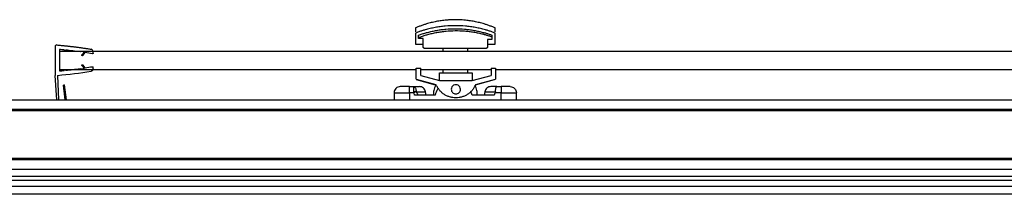
# Paper-space layout '_Back' of a CAD drawing. Units: millimetres. Extents: x -489 to 671, y -64 to 16.
# Drawn here: x 27 to 349, y -60 to -3 of the extents above; entities that cross this region are included whole.
import ezdxf

# ---------------------------------------------------------------- set-up
doc = ezdxf.new("R2010")
doc.units = ezdxf.units.MM

psp = doc.layouts.new('_Back')

# ---------------------------------------------------------------- linework, layer by layer
at = {"color": 7, "linetype": 'Continuous', "lineweight": 25}
for p, q in [((156.42, -5.99), (156.42, -7.32)), ((182.42, -7.32), (182.42, -5.99)), ((156.42, -7.67), (156.42, -11.27)), ((157.42, -9.47), (157.42, -8.36)), ((158.92, -9.47), (157.42, -9.47)), ((158.92, -12.19), (158.92, -9.47)), ((181.42, -8.36), (181.42, -9.77)), ((182.42, -11.27), (182.42, -7.67)), ((38.52, -12.07), (38.52, -21.56)), ((156.42, -11.27), (158.92, -11.27)), ((179.42, -12.69), (159.42, -12.69)), ((165.42, -13.54), (165.42, -12.69)), ((173.42, -12.69), (173.42, -13.54)), ((179.92, -9.77), (179.92, -12.19)), ((181.42, -9.77), (179.92, -9.77)), ((179.92, -11.27), (182.42, -11.27)), ((39.92, -13.05), (39.92, -20.03)), ((39.92, -13.54), (606.92, -13.53)), ((41.42, -13.19), (41.42, -13.54)), ((41.92, -13.54), (41.92, -13.24)), ((46.67, -13.82), (46.82, -13.66)), ((48.11, -13.84), (47.29, -14.82)), ((47.52, -15.01), (48.32, -14.05)), ((50.92, -14.23), (50.92, -13.73)), ((46.82, -19.42), (46.67, -19.27)), ((47.29, -18.26), (48.11, -19.24)), ((48.32, -19.03), (47.52, -18.07)), ((50.92, -19.35), (50.92, -18.85)), ((156.6, -22.69), (156.6, -19.19)), ((156.6, -19.19), (158.1, -19.19)), ((158.1, -21.54), (158.1, -19.19)), ((181.1, -19.19), (182.6, -19.19)), ((181.1, -19.19), (181.1, -21.54)), ((182.6, -19.19), (182.6, -22.69)), ((39.11, -29.43), (38.52, -21.56)), ((39.32, -21.49), (39.65, -29.43)), ((39.92, -19.54), (156.6, -19.54)), ((41.42, -19.54), (41.42, -19.89)), ((41.92, -19.84), (41.92, -19.54)), ((158.1, -21.54), (164.27, -23.2)), ((158.15, -19.54), (181.05, -19.54)), ((164.27, -23.2), (164.27, -20.69)), ((164.27, -20.69), (174.93, -20.69)), ((165.42, -20.69), (165.42, -19.54)), ((173.42, -19.54), (173.42, -20.69)), ((174.93, -20.69), (174.93, -23.2)), ((174.93, -23.2), (181.1, -21.54)), ((182.65, -19.54), (444.25, -19.54)), ((41.46, -24.63), (41.22, -24.66)), ((41.74, -29.43), (41.22, -24.66)), ((41.46, -24.63), (42.14, -29.43)), ((154.39, -25.17), (155.81, -25.17)), ((156.6, -22.69), (163.1, -24.43)), ((162.97, -24.68), (156.67, -22.99)), ((164.27, -23.2), (174.93, -23.2)), ((182.17, -22.99), (175.87, -24.68)), ((176.1, -24.43), (182.6, -22.69)), ((182.96, -25.17), (184.39, -25.17)), ((149.39, -27.17), (149.39, -29.46)), ((155.81, -27.17), (154.39, -27.17)), ((162.86, -27.97), (156.12, -27.97)), ((159.88, -27.97), (159.68, -26.82)), ((174.9, -27.97), (174.45, -26.78)), ((182.11, -27.97), (174.9, -27.97)), ((179.09, -26.82), (178.89, -27.97)), ((184.39, -27.17), (182.48, -27.17)), ((189.39, -29.46), (189.39, -27.17)), ((-438.82, -29.46), (611.18, -29.46)), ((611.18, -32.63), (-438.82, -32.63)), ((-438.82, -32.93), (611.18, -32.93)), ((-435.22, -54.43), (611.18, -54.43)), ((546.92, -60.32), (-435.22, -60.32))]:
    psp.add_line(p, q, dxfattribs=at)
at = {"color": 8, "linetype": 'Continuous', "lineweight": 25}
for p, q in [((154.39, -27.17), (154.39, -29.46)), ((184.39, -29.46), (184.39, -27.17)), ((611.18, -48.68), (-435.22, -48.68)), ((-435.22, -48.98), (611.18, -48.98)), ((-435.22, -52.13), (611.18, -52.13)), ((546.92, -55.85), (-435.22, -55.85)), ((546.92, -57.79), (-435.22, -57.79))]:
    psp.add_line(p, q, dxfattribs=at)
at = {"color": 7, "linetype": 'Continuous', "lineweight": 25}
for points, knots in [([(169.42, -3.32), (169.24, -3.32), (168.87, -3.32), (168.31, -3.34), (167.75, -3.36), (167.2, -3.39), (166.64, -3.44), (165.72, -3.52), (164.43, -3.69), (162.78, -3.98), (161.16, -4.36), (159.73, -4.77), (158.5, -5.18), (157.45, -5.56), (156.77, -5.85), (156.42, -5.99)], [0, 0, 0, 0, 0.0416888, 0.0833539, 0.125007, 0.1666602, 0.2083253, 0.2500141, 0.3750093, 0.5000044, 0.6249996, 0.7499948, 0.8333457, 0.9166491, 1, 1, 1, 1]), ([(182.42, -7.67), (182.25, -7.6), (181.9, -7.47), (181.38, -7.28), (180.86, -7.11), (180.33, -6.94), (179.8, -6.77), (178.91, -6.52), (177.66, -6.2), (176.04, -5.86), (174.39, -5.59), (172.19, -5.34), (169.42, -5.21), (166.65, -5.34), (164.45, -5.59), (162.81, -5.86), (161.18, -6.2), (159.75, -6.56), (158.51, -6.93), (157.46, -7.28), (156.77, -7.54), (156.42, -7.67)], [0, 0, 0, 0, 0.020844, 0.041678, 0.062508, 0.083337, 0.104172, 0.125016, 0.187519, 0.250022, 0.312525, 0.375028, 0.500002, 0.624975, 0.687479, 0.749982, 0.812485, 0.874988, 0.916665, 0.958323, 1, 1, 1, 1]), ([(157.42, -8.36), (157.62, -8.29), (158, -8.16), (158.58, -7.96), (159.17, -7.78), (159.75, -7.61), (160.64, -7.37), (161.83, -7.08), (163.33, -6.78), (164.84, -6.55), (166.87, -6.33), (169.42, -6.22), (171.97, -6.33), (174, -6.55), (175.52, -6.78), (177.02, -7.08), (178.34, -7.4), (179.49, -7.72), (180.46, -8.02), (181.1, -8.25), (181.42, -8.36)], [0, 0, 0, 0, 0.02501, 0.050009, 0.075005, 0.100004, 0.125014, 0.187517, 0.250019, 0.312522, 0.375025, 0.500001, 0.624978, 0.687481, 0.749983, 0.812486, 0.874989, 0.916665, 0.958324, 1, 1, 1, 1]), ([(182.42, -5.99), (182.25, -5.92), (181.91, -5.77), (181.39, -5.57), (180.87, -5.37), (180.35, -5.18), (179.82, -5), (178.94, -4.72), (177.69, -4.36), (176.06, -3.98), (174.42, -3.69), (172.94, -3.5), (171.65, -3.39), (170.54, -3.33), (169.79, -3.32), (169.42, -3.32)], [0, 0, 0, 0, 0.0416888, 0.0833539, 0.125007, 0.1666602, 0.2083253, 0.2500141, 0.3750093, 0.5000044, 0.6249996, 0.7499948, 0.8333457, 0.9166491, 1, 1, 1, 1]), ([(157.54, -9.07), (157.73, -9), (158.11, -8.86), (158.68, -8.67), (159.26, -8.48), (159.84, -8.3), (160.71, -8.06), (161.89, -7.76), (163.38, -7.45), (164.87, -7.21), (166.88, -6.97), (169.41, -6.84), (171.93, -6.93), (173.94, -7.13), (175.45, -7.34), (176.94, -7.62), (178.25, -7.93), (179.39, -8.24), (180.35, -8.53), (180.99, -8.75), (181.31, -8.86)], [0, 0, 0, 0, 0.02501, 0.050009, 0.075005, 0.100004, 0.125014, 0.187517, 0.250019, 0.312522, 0.375025, 0.500001, 0.624978, 0.687481, 0.749983, 0.812486, 0.874989, 0.916665, 0.958324, 1, 1, 1, 1]), ([(39.02, -11.57), (38.89, -11.57), (38.76, -11.62), (38.58, -11.81), (38.52, -11.93), (38.52, -12.07)], [0, 0, 0, 0, 0.5, 0.5, 1, 1, 1, 1]), ([(39.06, -11.57), (39.44, -11.6), (40.19, -11.66), (41.31, -11.77), (42.43, -11.89), (43.55, -12.01), (44.67, -12.14), (45.79, -12.28), (46.91, -12.44), (48.02, -12.59), (49.14, -12.76), (49.88, -12.88), (50.25, -12.94)], [0, 0, 0, 0, 0.100038, 0.20005, 0.300044, 0.400025, 0.5, 0.599975, 0.699956, 0.79995, 0.899962, 1, 1, 1, 1]), ([(159.42, -12.69), (159.4, -12.69), (159.36, -12.69), (159.29, -12.68), (159.22, -12.65), (159.14, -12.61), (159.07, -12.55), (159, -12.47), (158.96, -12.39), (158.93, -12.29), (158.92, -12.23), (158.92, -12.19)], [0, 0, 0, 0, 0.083631, 0.166537, 0.250168, 0.37514, 0.500112, 0.625084, 0.750056, 0.875028, 1, 1, 1, 1]), ([(179.92, -12.19), (179.92, -12.21), (179.92, -12.26), (179.91, -12.32), (179.88, -12.39), (179.84, -12.47), (179.78, -12.55), (179.7, -12.61), (179.62, -12.66), (179.52, -12.69), (179.46, -12.69), (179.42, -12.69)], [0, 0, 0, 0, 0.0836314, 0.166537, 0.2501684, 0.3751403, 0.5001122, 0.6250842, 0.7500561, 0.8750281, 1, 1, 1, 1]), ([(47.52, -15.01), (47.51, -15.02), (47.5, -15.03), (47.47, -15.05), (47.42, -15.07), (47.36, -15.06), (47.31, -15.03), (47.27, -14.99), (47.25, -14.93), (47.26, -14.88), (47.27, -14.84), (47.28, -14.83), (47.29, -14.82)], [0, 0, 0, 0, 0.062731, 0.125462, 0.250308, 0.375154, 0.5, 0.624846, 0.749692, 0.874538, 0.937269, 1, 1, 1, 1]), ([(50.92, -13.73), (50.92, -13.54), (50.86, -13.36), (50.61, -13.07), (50.44, -12.97), (50.25, -12.94)], [0, 0, 0, 0, 0.5, 0.5, 1, 1, 1, 1]), ([(50.92, -14.23), (50.92, -14.25), (50.92, -14.28), (50.9, -14.33), (50.86, -14.39), (50.79, -14.42), (50.73, -14.43), (50.7, -14.43), (50.69, -14.43)], [0, 0, 0, 0, 0.125378, 0.250756, 0.5, 0.749244, 0.874622, 1, 1, 1, 1]), ([(47.29, -18.26), (47.28, -18.26), (47.27, -18.24), (47.26, -18.21), (47.25, -18.17), (47.26, -18.1), (47.31, -18.04), (47.36, -18.02), (47.39, -18.02), (47.4, -18.02)], [0, 0, 0, 0, 0.084406, 0.167262, 0.251668, 0.500237, 0.748806, 0.874403, 1, 1, 1, 1]), ([(47.4, -18.02), (47.42, -18.02), (47.44, -18.02), (47.47, -18.03), (47.5, -18.05), (47.51, -18.06), (47.52, -18.07)], [0, 0, 0, 0, 0.25, 0.5, 0.75, 1, 1, 1, 1]), ([(50.69, -18.65), (50.7, -18.65), (50.71, -18.65), (50.72, -18.65), (50.72, -18.65)], [0, 0, 0, 0, 0.5, 1, 1, 1, 1]), ([(50.72, -18.65), (50.74, -18.65), (50.76, -18.65), (50.81, -18.67), (50.87, -18.7), (50.91, -18.76), (50.92, -18.81), (50.92, -18.84), (50.92, -18.85)], [0, 0, 0, 0, 0.125308, 0.250615, 0.5, 0.749385, 0.874692, 1, 1, 1, 1]), ([(50.92, -19.35), (50.92, -19.38), (50.92, -19.45), (50.9, -19.54), (50.87, -19.64), (50.82, -19.76), (50.74, -19.87), (50.64, -19.97), (50.52, -20.05), (50.39, -20.11), (50.3, -20.13), (50.25, -20.14)], [0, 0, 0, 0, 0.083573, 0.166563, 0.250135, 0.375113, 0.50009, 0.625068, 0.750045, 0.875023, 1, 1, 1, 1]), ([(151.39, -25.17), (151.15, -25.17), (150.9, -25.21), (150.4, -25.4), (150.17, -25.56), (149.78, -25.95), (149.62, -26.18), (149.43, -26.68), (149.39, -26.93), (149.39, -27.17)], [0, 0, 0, 0, 0.25, 0.25, 0.5, 0.5, 0.75, 0.75, 1, 1, 1, 1]), ([(154.39, -25.17), (154.03, -25.17), (153.65, -25.17), (152.91, -25.17), (152.56, -25.17), (151.97, -25.17), (151.74, -25.17), (151.45, -25.17), (151.39, -25.17), (151.39, -25.17)], [0, 0, 0, 0, 0.25, 0.25, 0.5, 0.5, 0.75, 0.75, 1, 1, 1, 1]), ([(154.39, -27.17), (154.39, -26.93), (154.39, -26.68), (154.39, -26.18), (154.39, -25.95), (154.39, -25.56), (154.39, -25.4), (154.39, -25.21), (154.39, -25.17), (154.39, -25.17)], [0, 0, 0, 0, 0.25, 0.25, 0.5, 0.5, 0.75, 0.75, 1, 1, 1, 1]), ([(155.81, -26.85), (155.81, -26.82), (155.81, -26.76), (155.81, -26.65), (155.81, -26.45), (155.81, -26.18), (155.81, -25.89), (155.81, -25.64), (155.81, -25.43), (155.81, -25.31), (155.81, -25.23), (155.81, -25.2), (155.81, -25.17), (155.81, -25.17), (155.81, -25.17)], [0, 0, 0, 0, 0.031264, 0.062552, 0.12509, 0.250042, 0.374995, 0.499947, 0.624899, 0.749852, 0.809543, 0.874926, 0.933687, 1, 1, 1, 1]), ([(155.81, -25.17), (155.9, -25.17), (156, -25.2), (156.19, -25.36), (156.28, -25.48), (156.44, -25.79), (156.51, -25.98), (156.61, -26.39), (156.64, -26.61), (156.66, -26.82)], [0, 0, 0, 0, 0.25, 0.25, 0.5, 0.5, 0.75, 0.75, 1, 1, 1, 1]), ([(155.81, -25.17), (155.86, -25.17), (155.95, -25.17), (156.09, -25.17), (156.24, -25.17), (156.41, -25.17), (156.65, -25.17), (156.93, -25.17), (157.2, -25.17), (157.43, -25.17), (157.56, -25.17), (157.64, -25.17), (157.68, -25.17), (157.7, -25.17), (157.71, -25.17), (157.71, -25.17)], [0, 0, 0, 0, 0.041699, 0.083352, 0.125051, 0.18757, 0.250089, 0.375048, 0.500007, 0.624967, 0.749926, 0.812444, 0.874963, 0.937481, 1, 1, 1, 1]), ([(159.68, -26.82), (159.62, -26.6), (159.49, -26.15), (159.02, -25.6), (158.4, -25.23), (157.93, -25.19), (157.71, -25.17)], [0, 0, 0, 0, 0.242227, 0.5, 0.757773, 1, 1, 1, 1]), ([(162.97, -24.68), (162.74, -25.24), (162.29, -26.3), (162.27, -27.44), (162.26, -27.97)], [0, 0, 0, 0, 0.536616, 1, 1, 1, 1]), ([(163.85, -25.71), (163.77, -25.8), (163.21, -26.42), (163.02, -27.26), (162.86, -27.97)], [0, 0, 0, 0, 0.149612, 1, 1, 1, 1]), ([(176.1, -24.43), (176.07, -24.51), (176, -24.68), (175.89, -24.91), (175.77, -25.14), (175.6, -25.45), (175.37, -25.81), (175.06, -26.23), (174.72, -26.62), (174.22, -27.11), (173.54, -27.65), (172.63, -28.17), (171.66, -28.55), (170.64, -28.78), (169.6, -28.86), (168.56, -28.78), (167.54, -28.55), (166.57, -28.17), (165.66, -27.65), (164.98, -27.11), (164.49, -26.62), (164.14, -26.23), (163.83, -25.81), (163.55, -25.37), (163.31, -24.91), (163.17, -24.59), (163.1, -24.43)], [0, 0, 0, 0, 0.015645, 0.031269, 0.046892, 0.062537, 0.0938, 0.125064, 0.156327, 0.18759, 0.250073, 0.312556, 0.375039, 0.437522, 0.500005, 0.562488, 0.624972, 0.687455, 0.749938, 0.812421, 0.843684, 0.874947, 0.90621, 0.937474, 0.968737, 1, 1, 1, 1]), ([(171.1, -26.03), (171.1, -25.49), (170.82, -25), (169.89, -24.46), (169.32, -24.46), (168.39, -25), (168.1, -25.49), (168.1, -26.03)], [0, 0, 0, 0, 0.3333333, 0.3333333, 0.6666667, 0.6666667, 1, 1, 1, 1]), ([(176.59, -27.97), (176.58, -27.44), (176.55, -26.3), (176.11, -25.24), (175.87, -24.68)], [0, 0, 0, 0, 0.463384, 1, 1, 1, 1]), ([(181.06, -25.17), (180.84, -25.19), (180.37, -25.23), (179.75, -25.6), (179.28, -26.15), (179.16, -26.6), (179.09, -26.82)], [0, 0, 0, 0, 0.242227, 0.5, 0.757773, 1, 1, 1, 1]), ([(182.96, -25.17), (182.73, -25.17), (182.5, -25.17), (182.06, -25.17), (181.85, -25.17), (181.48, -25.17), (181.33, -25.17), (181.12, -25.17), (181.06, -25.17), (181.06, -25.17)], [0, 0, 0, 0, 0.25, 0.25, 0.5, 0.5, 0.75, 0.75, 1, 1, 1, 1]), ([(182.57, -26.82), (182.57, -26.77), (182.57, -26.68), (182.58, -26.54), (182.59, -26.41), (182.6, -26.28), (182.62, -26.1), (182.65, -25.87), (182.69, -25.62), (182.75, -25.42), (182.81, -25.29), (182.86, -25.21), (182.91, -25.17), (182.94, -25.17), (182.96, -25.17)], [0, 0, 0, 0, 0.049781, 0.099831, 0.150006, 0.200165, 0.250162, 0.374972, 0.500046, 0.62464, 0.749905, 0.831866, 0.915493, 1, 1, 1, 1]), ([(184.39, -25.17), (184.39, -25.17), (184.39, -25.21), (184.39, -25.4), (184.39, -25.56), (184.39, -25.95), (184.39, -26.18), (184.39, -26.68), (184.39, -26.93), (184.39, -27.17)], [0, 0, 0, 0, 0.25, 0.25, 0.5, 0.5, 0.75, 0.75, 1, 1, 1, 1]), ([(187.39, -25.17), (187.39, -25.17), (187.32, -25.17), (187.03, -25.17), (186.8, -25.17), (186.21, -25.17), (185.86, -25.17), (185.12, -25.17), (184.74, -25.17), (184.39, -25.17)], [0, 0, 0, 0, 0.25, 0.25, 0.5, 0.5, 0.75, 0.75, 1, 1, 1, 1]), ([(187.39, -25.17), (187.62, -25.17), (187.88, -25.21), (188.37, -25.4), (188.6, -25.56), (189, -25.95), (189.15, -26.18), (189.34, -26.68), (189.39, -26.93), (189.39, -27.17)], [0, 0, 0, 0, 0.25, 0.25, 0.5, 0.5, 0.75, 0.75, 1, 1, 1, 1]), ([(149.39, -27.17), (149.39, -27.17), (149.49, -27.17), (149.86, -27.17), (150.01, -27.17), (150.39, -27.17), (150.61, -27.17), (151.09, -27.17), (151.36, -27.17), (151.94, -27.17), (152.24, -27.17), (153.16, -27.17), (153.8, -27.17), (154.39, -27.17)], [0, 0, 0, 0, 0.25, 0.25, 0.375, 0.375, 0.5, 0.5, 0.625, 0.625, 0.75, 0.75, 1, 1, 1, 1]), ([(155.81, -27.17), (155.81, -27.11), (155.81, -27.01), (155.81, -26.9), (155.81, -26.85)], [0, 0, 0, 0, 0.504729, 1, 1, 1, 1]), ([(156.12, -27.97), (156.07, -27.83), (155.97, -27.56), (155.86, -27.29), (155.81, -27.17)], [0, 0, 0, 0, 0.521655, 1, 1, 1, 1]), ([(168.1, -26.03), (168.1, -26.42), (168.26, -26.81), (168.82, -27.37), (169.2, -27.53), (170, -27.53), (170.38, -27.37), (170.94, -26.81), (171.1, -26.42), (171.1, -26.03)], [0, 0, 0, 0, 0.25, 0.25, 0.5, 0.5, 0.75, 0.75, 1, 1, 1, 1]), ([(182.48, -27.17), (182.43, -27.25), (182.35, -27.42), (182.23, -27.69), (182.15, -27.87), (182.11, -27.97)], [0, 0, 0, 0, 0.3168117, 0.650106, 1, 1, 1, 1]), ([(182.57, -26.82), (182.57, -26.84), (182.56, -26.89), (182.55, -26.96), (182.53, -27.02), (182.51, -27.1), (182.49, -27.14), (182.48, -27.17)], [0, 0, 0, 0, 0.1886403, 0.3811837, 0.5794741, 0.7852259, 1, 1, 1, 1]), ([(184.39, -27.17), (184.98, -27.17), (185.61, -27.17), (186.53, -27.17), (186.84, -27.17), (187.41, -27.17), (187.68, -27.17), (188.17, -27.17), (188.38, -27.17), (188.76, -27.17), (188.91, -27.17), (189.28, -27.17), (189.39, -27.17), (189.39, -27.17)], [0, 0, 0, 0, 0.25, 0.25, 0.375, 0.375, 0.5, 0.5, 0.625, 0.625, 0.75, 0.75, 1, 1, 1, 1])]:
    psp.add_open_spline(points, degree=3, knots=knots, dxfattribs=at)
for points in [[(39.06, -11.57), (39.05, -11.57), (39.04, -11.57), (39.02, -11.57)], [(41.42, -13.19), (40.91, -13.14), (40.44, -13.09), (39.92, -13.05)], [(46.67, -13.82), (45.08, -13.6), (43.52, -13.41), (41.92, -13.24)], [(48.11, -13.84), (47.66, -13.78), (47.27, -13.72), (46.82, -13.66)], [(50.69, -14.43), (49.89, -14.3), (49.13, -14.17), (48.32, -14.05)], [(41.92, -19.84), (43.52, -19.67), (45.08, -19.49), (46.67, -19.27)], [(46.82, -19.42), (47.27, -19.36), (47.66, -19.3), (48.11, -19.24)], [(48.32, -19.03), (49.13, -18.91), (49.89, -18.79), (50.69, -18.65)], [(39.32, -21.49), (42.99, -21.18), (46.62, -20.73), (50.25, -20.14)], [(39.92, -20.03), (40.44, -19.99), (40.91, -19.94), (41.42, -19.89)], [(156.66, -26.82), (156.4, -26.92), (156.1, -27.05), (155.81, -27.17)], [(156.66, -26.82), (156.39, -26.82), (156.1, -26.83), (155.81, -26.85)], [(157.27, -27.97), (157.09, -27.58), (156.89, -27.2), (156.66, -26.82)]]:
    psp.add_open_spline(points, degree=3, dxfattribs=at)
at = {"color": 8, "linetype": 'Continuous', "lineweight": 25}
for points in [[(156.66, -26.82), (157.02, -26.82), (157.38, -26.82), (158.09, -26.82), (158.43, -26.82), (159.01, -26.82), (159.25, -26.82), (159.59, -26.82), (159.68, -26.82), (159.68, -26.82)], [(179.09, -26.82), (179.09, -26.82), (179.21, -26.82), (179.61, -26.82), (179.9, -26.82), (180.59, -26.82), (180.98, -26.82), (181.77, -26.82), (182.18, -26.82), (182.57, -26.82)]]:
    psp.add_open_spline(points, degree=3, knots=[0, 0, 0, 0, 0.25, 0.25, 0.5, 0.5, 0.75, 0.75, 1, 1, 1, 1], dxfattribs=at)

doc.saveas('drawing.dxf')
